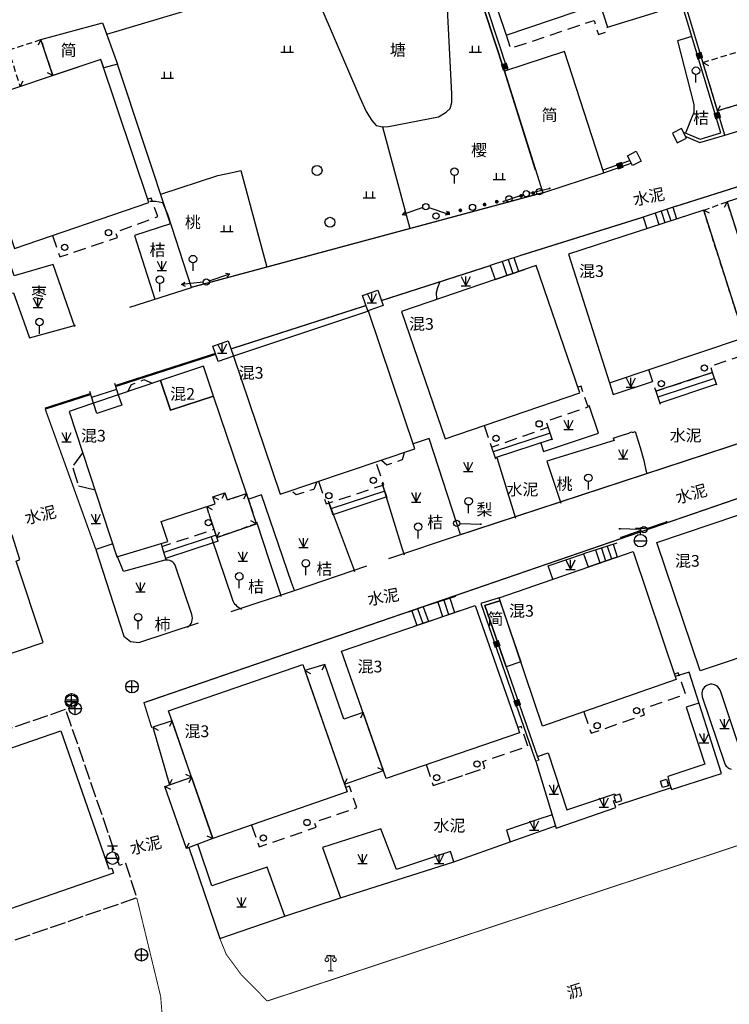
# Model space of a CAD drawing. Extents: x 496473 to 500358, y 3321784 to 3322842.
# Drawn here: x 498537 to 498594, y 3322534 to 3322613 of the extents above; entities that cross this region are included whole.
import ezdxf
from ezdxf.enums import TextEntityAlignment as Align

# ---------------------------------------------------------------- set-up
doc = ezdxf.new("R2010")
doc.units = 0
doc.header["$LTSCALE"] = 0.5
for name, pattern in [('X32', [1.5, 1, -0.5]), ('X39', [3, 2.5, -0.5]), ('X5', [3, 2, -1])]:
    doc.linetypes.add(name, pattern=pattern)
doc.layers.get('0').update_dxf_attribs({"linetype": 'CONTINUOUS'})
for name, color, linetype in [('DLDW', 8, 'CONTINUOUS'), ('DLSS', 8, 'CONTINUOUS'), ('DMTZ', 8, 'CONTINUOUS'), ('GXYZ', 8, 'CONTINUOUS'), ('JMD', 8, 'CONTINUOUS'), ('SXSS', 8, 'CONTINUOUS'), ('ZBTZ', 8, 'CONTINUOUS')]:
    doc.layers.add(name, color=color, linetype=linetype)
doc.styles.add('宋体', font='txt')
doc.styles.add('细等线体', font='txt', dxfattribs={"width": 0.8})
doc.linetypes.add('10421', pattern='A,2,[150,AAA.SHX,S=1,R=0,X=0,Y=1],1e-11', length=2)
doc.linetypes.add('10422', pattern='A,2,[150,AAA.SHX,S=1,R=0,X=0,Y=1],2,[177,AAA.SHX,S=1,R=0,X=0,Y=0.8],1e-09', length=4)
doc.linetypes.add('1161', pattern='A,0,[149,AAA.SHX,S=0.15,R=0,X=0,Y=0],-1.6', length=1.6)
doc.linetypes.add('444', pattern='A,4.5,[145,AAA.SHX,S=1,R=0,X=0,Y=1],4.5,-0.5,[146,AAA.SHX,S=1,R=0,X=0,Y=0],-0.5', length=10)

# ---------------------------------------------------------------- blocks, each defined once
blk = doc.blocks.new('gc043')
at = {"color": 8}
for p, q in [((-1, 0), (1, 0)), ((0, -1), (0, 1))]:
    blk.add_line(p, q, dxfattribs=at)
blk.add_circle((0, 0), 1, dxfattribs=at)
blk = doc.blocks.new('gc124')
at = {"color": 8}
for p, q in [((-0.75, 1.5), (0, 0)), ((-0.75, 0), (0.75, 0)), ((0, 0), (0, 1.5)), ((0, 0), (0.75, 1.5))]:
    blk.add_line(p, q, dxfattribs=at)
blk = doc.blocks.new('gc170')
at = {"color": 8, "linetype": 'Continuous'}
blk.add_circle((0, 0), 0.5, dxfattribs=at)
blk = doc.blocks.new('gc013b')
at = {"color": 8, "linetype": 'Continuous'}
blk.add_line((0.5, 0), (4, 0), dxfattribs=at)
at = {"color": 8, "linetype": 'Continuous', "flags": 128}
blk.add_lwpolyline([(3.39, 0.35), (4, 0), (3.39, -0.35)], dxfattribs=at)
blk = doc.blocks.new('gc013c')
at = {"color": 8, "linetype": 'Continuous'}
blk.add_line((0.5, 0), (4, 0), dxfattribs=at)
at = {"color": 8, "linetype": 'Continuous', "const_width": 0.15, "flags": 128}
blk.add_lwpolyline([(3.775, 0, 1), (3.925, 0, 1)], format="xyb", close=True, dxfattribs=at)
blk = doc.blocks.new('gc119')
at = {"color": 8}
for p, q in [((-1, 0), (1, 0)), ((-0.5, 1), (-0.5, 0)), ((0.5, 1), (0.5, 0))]:
    blk.add_line(p, q, dxfattribs=at)
blk = doc.blocks.new('gc253')
at = {"color": 8, "const_width": 0.3}
blk.add_lwpolyline([(-0.15, 0, 1), (0.15, 0, 1)], format="xyb", close=True, dxfattribs=at)
blk = doc.blocks.new('gc325')
blk.add_line((0, 0), (0, 1.3))
blk.add_circle((0, 1.9), 0.6)
blk = doc.blocks.new('gc122')
blk.add_circle((0, 0), 0.8)
blk = doc.blocks.new('gc133')
at = {"color": 8}
for p, q in [((-0.8, 2), (0.8, 2)), ((0, 1), (0, 2)), ((-1, 0), (1, 0))]:
    blk.add_line(p, q, dxfattribs=at)
blk.add_circle((0, 0), 1, dxfattribs=at)
blk = doc.blocks.new('gc097')
at = {"color": 8, "lineweight": 15}
for p, q in [((-0.6, 2.4), (-0.6, 2.1)), ((0, 0), (0, 2.4)), ((0.6, 2.4), (0.6, 2.1)), ((-0.4, 0), (0.4, 0))]:
    blk.add_line(p, q, dxfattribs=at)
at = {"color": 8}
for q in [(-0.6, 2.4), (0.6, 2.4)]:
    blk.add_line((0, 2.4), q, dxfattribs=at)
at = {"color": 8, "lineweight": 15}
for centre in [(-0.6, 1.8), (0.6, 1.8)]:
    blk.add_circle(centre, 0.3, dxfattribs=at)
blk = doc.blocks.new('gc002')
at = {"color": 8, "const_width": 1}
blk.add_lwpolyline([(-0.5, 0), (0.5, 0)], dxfattribs=at)

msp = doc.modelspace()

# ---------------------------------------------------------------- linework, layer by layer
at = {"layer": 'DLSS', "color": 8, "linetype": 'Continuous', "flags": 128}
for points, const_width in [([(498589.957, 3322597.681), (498625.232, 3322608.847), (498626.035, 3322608.916), (498627.041, 3322608.644)], 0.1), ([(498579.344, 3322598.789), (498551.156, 3322591.206)], 0.1), ([(498577.497, 3322593.743), (498587.398, 3322596.836)], 0.1), ([(498566.402, 3322590.145), (498575.131, 3322592.948)], 0.1), ([(498554.326, 3322586.268), (498565.163, 3322589.748)], 0.1), ([(498545.058, 3322583.292), (498553.088, 3322585.87)], 0.175), ([(498572.751, 3322571.384), (498599.414, 3322580.124), (498603.401, 3322581.479), (498611.087, 3322583.992)], 0.1), ([(498539.423, 3322581.483), (498543.067, 3322582.653)], 0.175), ([(498539.423, 3322581.483), (498543.494, 3322570.206)], 0.1), ([(498612.337, 3322580.253), (498547.354, 3322557.916), (498547.975, 3322555.909)], 0.1), ([(498448.771, 3322498.5), (498541.832, 3322528.937), (498541.832, 3322528.937), (498548.98, 3322530.743), (498548.694, 3322534.37), (498546.775, 3322542.289)], 0.075), ([(498553.435, 3322539.025), (498553.953, 3322537.751), (498555.156, 3322536.12), (498557.244, 3322534.006)], 0.075)]:
    msp.add_lwpolyline(points, dxfattribs=dict(at, const_width=const_width))
at = {"layer": 'DLSS', "color": 8, "linetype": 'Continuous', "const_width": 0.075, "flags": 128}
msp.add_lwpolyline([(498557.244, 3322534.006), (498640.512, 3322561.497, 0.379402), (498641.082, 3322562.477)], format="xyb", dxfattribs=at)
at = {"layer": 'DMTZ', "color": 8, "linetype": '10422'}
msp.add_lwpolyline([(498578.753, 3322600.586), (498576.281, 3322608.536), (498576.281, 3322608.536), (498573.036, 3322618.369), (498571.477, 3322617.748)], dxfattribs=at)
at = {"layer": 'JMD', "color": 8, "linetype": 'Continuous'}
for p, q in [((498539.092, 3322611.058), (498538.865, 3322610.612)), ((498592.19, 3322609.236), (498592.63, 3322608.999)), ((498540.052, 3322608.18), (498539.605, 3322608.404)), ((498537.434, 3322607.306), (498537.66, 3322607.752)), ((498593.362, 3322605.344), (498593.599, 3322605.784)), ((498594.117, 3322598.064), (498593.896, 3322597.615)), ((498589.957, 3322597.681), (498587.398, 3322596.836)), ((498588.348, 3322597.15), (498588.649, 3322596.237)), ((498588.823, 3322597.307), (498589.126, 3322596.39)), ((498589.298, 3322597.463), (498589.602, 3322596.543)), ((498589.772, 3322597.62), (498590.078, 3322596.695)), ((498592.245, 3322597.39), (498592.694, 3322597.169)), ((498587.398, 3322596.836), (498587.697, 3322595.932)), ((498577.497, 3322593.743), (498575.131, 3322592.948)), ((498576.079, 3322593.267), (498576.456, 3322592.145)), ((498576.553, 3322593.426), (498576.93, 3322592.306)), ((498577.027, 3322593.585), (498577.403, 3322592.467)), ((498575.131, 3322592.948), (498575.51, 3322591.822)), ((498575.51, 3322591.822), (498577.872, 3322592.627)), ((498592.965, 3322584.383), (498588.407, 3322582.878)), ((498593.122, 3322583.909), (498588.564, 3322582.403)), ((498593.305, 3322583.354), (498592.965, 3322584.383)), ((498545.144, 3322583.03, 9.503), (498543.157, 3322582.377, 9.503)), ((498544.981, 3322583.525, 9.503), (498545.29, 3322582.586, 9.503)), ((498593.279, 3322583.434), (498588.721, 3322581.929)), ((498543.308, 3322581.917, 9.503), (498543, 3322582.856, 9.503)), ((498545.29, 3322582.586, 9.503), (498543.303, 3322581.933, 9.503)), ((498588.407, 3322582.878), (498588.747, 3322581.849)), ((498580.111, 3322578.965), (498579.771, 3322579.994)), ((498579.928, 3322579.519), (498575.37, 3322578.014)), ((498580.085, 3322579.045), (498575.527, 3322577.539)), ((498575.213, 3322578.489), (498575.553, 3322577.459)), ((498566.849, 3322574.327), (498566.509, 3322575.357)), ((498552.88, 3322574.426, 9.503), (498553.327, 3322574.201, 9.503)), ((498553.83, 3322574.738, 9.503), (498553.605, 3322574.292, 9.503)), ((498555.576, 3322574.681, 9.503), (498555.351, 3322574.235, 9.503)), ((498566.665, 3322574.882), (498562.341, 3322573.454)), ((498566.822, 3322574.407), (498562.498, 3322572.979)), ((498552.387, 3322573.632, 9.503), (498552.833, 3322573.407, 9.503)), ((498562.193, 3322573.903, 0.22), (498562.498, 3322572.979, -8.81)), ((498553.299, 3322570.863, 9.503), (498552.959, 3322571.893, 9.503)), ((498556.373, 3322572.257, 9.503), (498555.925, 3322572.48, 9.503)), ((498553.142, 3322571.338, 9.503), (498548.946, 3322569.952, 9.503)), ((498553.2, 3322571.162, 9.503), (498553.422, 3322571.61, 9.503)), ((498548.8, 3322570.43, 9.503), (498549.117, 3322569.394, 9.503)), ((498553.299, 3322570.863, 9.503), (498549.093, 3322569.474, 9.503)), ((498585.29, 3322570.711), (498582.614, 3322569.854)), ((498584.042, 3322570.312), (498584.378, 3322569.284)), ((498584.518, 3322570.464), (498584.844, 3322569.446)), ((498584.994, 3322570.617), (498585.311, 3322569.607)), ((498582.614, 3322569.854), (498582.978, 3322568.8)), ((498582.978, 3322568.8), (498585.311, 3322569.607)), ((498583.566, 3322570.159), (498583.911, 3322569.123)), ((498572.34, 3322566.43), (498569.757, 3322565.61)), ((498569.757, 3322565.61), (498570.184, 3322564.437)), ((498570.933, 3322565.983), (498571.311, 3322564.823)), ((498571.409, 3322566.134), (498571.791, 3322564.988)), ((498571.886, 3322566.286), (498572.271, 3322565.152)), ((498568.831, 3322565.29), (498569.238, 3322564.114)), ((498569.304, 3322565.453), (498569.711, 3322564.276)), ((498570.184, 3322564.437), (498572.728, 3322565.308)), ((498561.853, 3322560.981), (498561.629, 3322560.535)), ((498560.259, 3322560.487), (498560.719, 3322560.266)), ((498564.93, 3322557.136), (498564.711, 3322556.686)), ((498549.61, 3322556.47, 8.805), (498549.393, 3322556.02, 8.805)), ((498548.059, 3322555.942), (498548.502, 3322555.711)), ((498551.174, 3322551.948), (498550.723, 3322552.165)), ((498566.572, 3322552.48), (498566.122, 3322552.698)), ((498549.393, 3322551.332), (498549.623, 3322551.776)), ((498551.174, 3322551.948), (498550.955, 3322551.499)), ((498563.429, 3322551.393), (498563.647, 3322551.843)), ((498549.026, 3322551.205), (498549.476, 3322550.988)), ((498550.766, 3322546.24), (498550.979, 3322546.692)), ((498552.88, 3322547.034, 11.709), (498552.428, 3322547.229))]:
    msp.add_line(p, q, dxfattribs=at)
at = {"layer": 'JMD', "color": 8, "linetype": 'Continuous', "lineweight": 0}
msp.add_line((498578.785, 3322553.236), (498579.021, 3322553.32), dxfattribs=at)
at = {"layer": 'JMD', "color": 8, "linetype": 'Continuous', "flags": 128}
for points in [[(498590.811, 3322603.287), (498591.942, 3322602.807), (498593.945, 3322603.41), (498585.921, 3322630.047, 0.262409), (498583.132, 3322631.767), (498578.342, 3322630.207)], [(498590.635, 3322603.633), (498591.956, 3322603.072), (498593.633, 3322603.577), (498585.69, 3322629.949, 0.256357), (498583.166, 3322631.515), (498578.419, 3322629.969)]]:
    msp.add_lwpolyline(points, format="xyb", dxfattribs=at)
for points in [[(498571.314, 3322623.588), (498572.957, 3322618.607), (498573.036, 3322618.369), (498576.281, 3322608.536)], [(498571.551, 3322623.667), (498573.195, 3322618.685), (498573.273, 3322618.448), (498576.518, 3322608.613)], [(498584.172, 3322600.623), (498586.326, 3322601.372)], [(498584.25, 3322600.385), (498586.44, 3322601.147)], [(498575.83, 3322566.327), (498574.382, 3322565.872), (498578.69, 3322553.504), (498578.785, 3322553.236)], [(498575.91, 3322566.09), (498574.703, 3322565.711), (498578.926, 3322553.587), (498579.021, 3322553.32)]]:
    msp.add_lwpolyline(points, dxfattribs=at)
msp.add_lwpolyline([(498573.605, 3322619.747), (498576.417, 3322611.42), (498583.919, 3322613.954), (498584.519, 3322612.046), (498588.529, 3322613.297), (498585.609, 3322622.652), (498581.865, 3322621.364), (498581.451, 3322622.498), (498580.086, 3322622.041), (498579.166, 3322622.849, 0.125278), (498577.513, 3322622.297), (498577.373, 3322621.028)], format="xyb", close=True, dxfattribs=at)
for points in [[(498539.092, 3322611.058), (498544.042, 3322612.415), (498545.239, 3322609.092), (498544.125, 3322608.812), (498543.906, 3322609.466), (498540.052, 3322608.18)], [(498576.281, 3322608.536), (498579.335, 3322598.787), (498584.25, 3322600.385), (498581.091, 3322610.1)], [(498543.906, 3322609.466), (498533.108, 3322605.863), (498536.972, 3322594.323), (498547.745, 3322598)], [(498589.733, 3322603.573), (498590.129, 3322602.791), (498590.872, 3322603.167), (498590.475, 3322603.949)], [(498586.842, 3322602.107), (498587.238, 3322601.325), (498586.532, 3322600.967), (498586.135, 3322601.749)], [(498604.859, 3322601.488), (498594.117, 3322598.064), (498597.413, 3322587.751), (498608.15, 3322591.213)], [(498581.393, 3322593.855), (498584.686, 3322583.559), (498595.511, 3322587.174), (498592.245, 3322597.39)], [(498568.021, 3322589.272), (498571.518, 3322579.072), (498582.301, 3322582.738), (498578.806, 3322592.945)], [(498554.53, 3322585.683), (498558.27, 3322574.623), (498569.068, 3322578.252), (498565.364, 3322589.29)], [(498548.687, 3322583.732), (498549.486, 3322581.363), (498552.921, 3322582.497), (498552.121, 3322584.89)], [(498548.687, 3322583.732), (498545.29, 3322582.586), (498545.568, 3322581.76), (498543.583, 3322581.102), (498543.308, 3322581.917), (498541.348, 3322581.256), (498545.185, 3322569.606), (498549.258, 3322570.846), (498548.736, 3322572.432), (498553.068, 3322573.856), (498552.88, 3322574.426), (498553.83, 3322574.738), (498554.018, 3322574.169), (498555.576, 3322574.681), (498552.921, 3322582.497), (498549.486, 3322581.363), (498548.687, 3322583.732)], [(498591.974, 3322560.458), (498588.494, 3322570.757), (498599.339, 3322574.403), (498602.901, 3322564.136)], [(498575.83, 3322566.327), (498586.58, 3322570.046), (498590.048, 3322559.771), (498579.306, 3322556.046)], [(498566.787, 3322551.853), (498563.203, 3322562.047), (498573.924, 3322565.718), (498577.348, 3322555.918), (498577.479, 3322555.505)], [(498577.568, 3322561.187), (498576.415, 3322560.797), (498574.703, 3322565.711), (498575.91, 3322566.09)], [(498552.88, 3322547.034), (498549.323, 3322557.258), (498560.091, 3322560.971), (498563.643, 3322550.763)], [(498563.429, 3322551.393), (498566.572, 3322552.48), (498564.93, 3322557.136), (498563.392, 3322556.609), (498561.853, 3322560.981), (498560.259, 3322560.487)], [(498549.61, 3322556.47), (498548.059, 3322555.942), (498549.393, 3322551.332), (498551.174, 3322551.948)], [(498552.88, 3322547.034), (498550.766, 3322546.24), (498549.026, 3322551.205), (498551.174, 3322551.948)], [(498589.43, 3322551.265), (498588.93, 3322551.114), (498588.774, 3322551.632), (498589.274, 3322551.783)], [(498585.191, 3322549.917), (498585.681, 3322550.071), (498585.521, 3322550.58), (498585.031, 3322550.426)]]:
    msp.add_lwpolyline(points, close=True, dxfattribs=at)
at = {"layer": 'JMD', "color": 8, "linetype": 'X5', "flags": 128}
for points in [[(498576.406, 3322611.452), (498576.749, 3322610.359), (498583.453, 3322612.591), (498583.803, 3322611.468), (498584.615, 3322611.742), (498584.515, 3322612.045)], [(498540.022, 3322595.364), (498540.606, 3322593.653), (498545.235, 3322595.203), (498545.093, 3322595.626), (498548.459, 3322596.876), (498547.928, 3322598.363), (498547.654, 3322598.271)], [(498587.829, 3322584.609), (498588.407, 3322582.878), (498592.955, 3322584.384), (498592.786, 3322584.896), (498596.203, 3322586.052), (498595.661, 3322587.724), (498595.366, 3322587.629)], [(498548.031, 3322583.511), (498547.371, 3322583.78), (498546.334, 3322583.39), (498546.028, 3322582.835)], [(498574.63, 3322580.13), (498575.222, 3322578.389), (498579.771, 3322579.994), (498579.615, 3322580.484), (498582.97, 3322581.633), (498582.418, 3322583.285), (498582.146, 3322583.193)], [(498566.404, 3322577.357), (498566.838, 3322576.983), (498568.099, 3322577.408), (498568.263, 3322577.981)], [(498561.356, 3322575.661), (498561.966, 3322573.848), (498566.588, 3322575.383), (498565.974, 3322577.212)], [(498561.232, 3322575.619), (498560.984, 3322575.016), (498559.573, 3322574.565), (498559.14, 3322574.916)], [(498548.721, 3322570.67), (498548.798, 3322570.436), (498552.985, 3322571.813), (498552.387, 3322573.632)], [(498582.623, 3322557.197), (498583.22, 3322555.475), (498587.495, 3322556.952), (498587.338, 3322557.407), (498590.795, 3322558.602), (498590.209, 3322560.297), (498589.906, 3322560.192)], [(498570, 3322552.954), (498570.554, 3322551.29), (498574.706, 3322552.695), (498574.533, 3322553.207), (498578.138, 3322554.426), (498577.628, 3322556.015), (498577.348, 3322555.918)], [(498570.554, 3322551.29), (498574.706, 3322552.695)], [(498555.99, 3322548.09), (498556.59, 3322546.354), (498561.166, 3322547.937), (498561.03, 3322548.329), (498564.43, 3322549.504), (498563.834, 3322551.226), (498563.524, 3322551.118)]]:
    msp.add_lwpolyline(points, dxfattribs=at)
at = {"layer": 'JMD', "color": 8, "linetype": 'X32', "elevation": 9.724, "flags": 128}
msp.add_lwpolyline([(498536.493, 3322610.231), (498539.092, 3322611.058), (498540.052, 3322608.18), (498537.434, 3322607.306)], close=True, dxfattribs=at)
at = {"layer": 'JMD', "color": 8, "linetype": 'X32', "flags": 128}
for points in [[(498592.19, 3322609.236), (498596.971, 3322610.676), (498598.144, 3322606.784), (498593.362, 3322605.344)], [(498592.245, 3322597.39), (498594.117, 3322598.064), (498597.348, 3322587.938), (498595.452, 3322587.359)], [(498553.2, 3322571.162), (498552.996, 3322571.779), (498552.387, 3322573.632), (498553.068, 3322573.856), (498552.88, 3322574.426), (498553.83, 3322574.738), (498554.018, 3322574.169), (498555.576, 3322574.681), (498556.373, 3322572.257)]]:
    msp.add_lwpolyline(points, close=True, dxfattribs=at)
at = {"layer": 'JMD', "color": 8, "linetype": '444', "flags": 128}
for points in [[(498533.108, 3322605.863), (498531.439, 3322605.332), (498533.806, 3322597.355), (498535.373, 3322592.912), (498535.587, 3322592.125), (498536.223, 3322590.678), (498536.897, 3322590.765), (498538.187, 3322587.171), (498541.868, 3322588.179)], [(498546.216, 3322589.622), (498551.156, 3322591.206), (498549.259, 3322597.051), (498548.873, 3322597.974), (498548.269, 3322598.082), (498547.819, 3322598.075)], [(498566.989, 3322569.464), (498572.751, 3322571.384), (498572.437, 3322572.288), (498570.217, 3322579.084), (498568.934, 3322578.653)], [(498553.2, 3322571.162), (498556.373, 3322572.257), (498555.576, 3322574.681)], [(498554.336, 3322565.222), (498559.418, 3322566.914), (498559.193, 3322567.545), (498556.777, 3322574.569), (498555.778, 3322574.24)], [(498539.272, 3322562.754), (498537.1, 3322569.271), (498537.402, 3322569.401), (498536.776, 3322571.348), (498535.395, 3322570.915)], [(498544.863, 3322570.652), (498544.775, 3322570.623), (498543.494, 3322570.206), (498545.746, 3322563.261), (498546.27, 3322562.808), (498546.938, 3322562.75), (498551.721, 3322564.315)], [(498559.418, 3322566.914), (498565.231, 3322568.873)], [(498533.789, 3322560.91), (498539.272, 3322562.754)], [(498589.363, 3322551.487), (498589.482, 3322551.526), (498589.668, 3322550.948), (498593.669, 3322552.249), (498591.078, 3322560.352), (498589.967, 3322560.01)], [(498578.785, 3322553.236), (498580.423, 3322547.869), (498585.205, 3322549.52), (498585.021, 3322550.055), (498585.136, 3322550.092)]]:
    msp.add_lwpolyline(points, dxfattribs=at)
at = {"layer": 'JMD', "color": 8, "linetype": 'X39', "flags": 128}
msp.add_lwpolyline([(498542.437, 3322577.95), (498541.611, 3322576.83), (498542.108, 3322575.301), (498543.414, 3322574.984)], dxfattribs=at)
at = {"layer": 'JMD', "color": 8, "linetype": 'Continuous'}
for points in [[(498568.601, 3322565.21), (498569.776, 3322565.617)], [(498570.184, 3322564.437), (498569.008, 3322564.035)]]:
    msp.add_lwpolyline(points, dxfattribs=at)
at = {"layer": 'JMD', "color": 8, "linetype": 'X39', "elevation": -35.277, "flags": 128}
msp.add_lwpolyline([(498517.19, 3322532.042), (498546.775, 3322542.289), (498545.902, 3322545.028), (498545.385, 3322544.873), (498541.077, 3322557.379), (498441.739, 3322523.098), (498442.231, 3322521.674)], dxfattribs=at)
at = {"layer": 'JMD', "color": 8, "linetype": 'Continuous', "elevation": -35.277, "flags": 128}
msp.add_lwpolyline([(498445.296, 3322512.818), (498442.231, 3322521.674), (498540.698, 3322555.661), (498544.535, 3322544.596), (498544.787, 3322544.653), (498544.923, 3322544.259), (498516.38, 3322534.408), (498517.19, 3322532.042), (498450.505, 3322509.036), (498445.065, 3322511.741), (498444.756, 3322512.652)], close=True, dxfattribs=at)
at = {"layer": 'SXSS', "color": 8, "linetype": '10421', "flags": 128}
msp.add_lwpolyline([(498561.534, 3322613.677), (498564.669, 3322606.421), (498565.18, 3322605.302), (498565.626, 3322604.58), (498565.975, 3322604.182), (498566.475, 3322604.075), (498566.98, 3322604.103), (498570.98, 3322604.865), (498571.585, 3322605.259), (498571.922, 3322605.535), (498572.036, 3322606.016), (498572.053, 3322606.72), (498571.477, 3322617.748)], dxfattribs=at)
at = {"layer": 'ZBTZ', "color": 8, "linetype": '1161', "flags": 128}
for points in [[(498544.375, 3322611.491), (498557.562, 3322615.44)], [(498591.304, 3322611.31), (498590.159, 3322610.965), (498591.462, 3322605.858), (498591.447, 3322605.22), (498591.202, 3322604.591), (498590.96, 3322603.971), (498590.789, 3322603.568)], [(498549.487, 3322596.298), (498545.239, 3322609.092)], [(498541.813, 3322588.046), (498540.069, 3322593.043), (498536.941, 3322592.132), (498532.357, 3322605.589)], [(498566.475, 3322604.075), (498568.67, 3322595.918)], [(498548.707, 3322598.668), (498553.271, 3322600.168), (498554.566, 3322600.447), (498555.132, 3322600.569), (498557.213, 3322592.835)], [(498579.157, 3322578.804), (498579.412, 3322578.047), (498583.811, 3322579.525), (498583.072, 3322581.727)], [(498584.991, 3322579.128), (498584.991, 3322579.128), (498585.064, 3322578.932), (498579.653, 3322577.263), (498580.779, 3322573.913)], [(498584.991, 3322579.128), (498585.616, 3322579.329), (498586.073, 3322579.458), (498586.237, 3322579.528), (498586.456, 3322579.622), (498586.553, 3322579.563), (498586.753, 3322579.657), (498587.14, 3322578.381), (498587.444, 3322577.327), (498587.608, 3322576.542), (498587.694, 3322576.282)], [(498575.663, 3322577.562), (498577.149, 3322572.703)], [(498568.238, 3322569.734), (498568.061, 3322570.31), (498566.457, 3322575.511)], [(498564.274, 3322568.412), (498564.165, 3322568.715), (498562.142, 3322574.057)], [(498556.377, 3322572.418), (498557.422, 3322569.241), (498558.292, 3322566.592), (498558.342, 3322566.435)], [(498585.417, 3322549.725), (498589.663, 3322551.125)], [(498572.199, 3322545.164), (498576.725, 3322546.774)], [(498558.641, 3322540.807), (498563.122, 3322542.279)]]:
    msp.add_lwpolyline(points, dxfattribs=at)
at = {"layer": 'ZBTZ', "color": 8, "linetype": 'Continuous', "flags": 128}
for points in [[(498593.945, 3322603.41), (498599.539, 3322605.109), (498598.721, 3322606.958), (498593.362, 3322605.344)], [(498549.487, 3322596.298), (498546.598, 3322595.348), (498548.227, 3322590.267)], [(498570.833, 3322590.245), (498570.826, 3322590.796), (498570.93, 3322591.202), (498571.104, 3322591.663)], [(498584.686, 3322583.559), (498584.991, 3322582.607), (498588.146, 3322583.66)], [(498580.143, 3322567.819), (498579.779, 3322568.898), (498582.614, 3322569.854)], [(498593.623, 3322558.776), (498593.592, 3322558.869), (498593.501, 3322559.052), (498593.389, 3322559.184), (498593.275, 3322559.273), (498593.169, 3322559.329), (498593.103, 3322559.354), (498592.92, 3322559.391), (498592.775, 3322559.388), (498592.706, 3322559.377), (498592.545, 3322559.325), (498592.45, 3322559.274), (498592.284, 3322559.132), (498592.21, 3322559.034), (498592.161, 3322558.944), (498592.124, 3322558.845), (498592.096, 3322558.705), (498592.091, 3322558.623), (498592.132, 3322558.377), (498593.912, 3322553.095), (498593.998, 3322552.919), (498594.058, 3322552.839), (498594.127, 3322552.768), (498594.21, 3322552.703), (498594.294, 3322552.654), (498594.449, 3322552.595)], [(498595.372, 3322553.587), (498593.592, 3322558.869)], [(498591.867, 3322557.886), (498590.836, 3322557.546), (498592.342, 3322552.979), (498589.374, 3322552), (498589.482, 3322551.526)], [(498578.922, 3322553.6), (498579.765, 3322553.894), (498581.272, 3322549.327), (498585.128, 3322550.599), (498585.175, 3322550.471)], [(498580.093, 3322548.935), (498578.876, 3322548.536), (498576.432, 3322547.7), (498576.725, 3322546.774), (498580.366, 3322548.058)], [(498550.951, 3322546.307), (498553.435, 3322539.025), (498558.641, 3322540.807), (498557.229, 3322544.736), (498552.805, 3322543.228), (498551.666, 3322546.57)]]:
    msp.add_lwpolyline(points, dxfattribs=at)
for points in [[(498565.316, 3322589.312), (498564.887, 3322590.539), (498566.115, 3322590.968), (498566.543, 3322589.74), (498565.316, 3322589.312)], [(498553.302, 3322585.255), (498552.874, 3322586.482), (498554.101, 3322586.91), (498554.53, 3322585.683), (498553.302, 3322585.255)], [(498580.093, 3322548.935), (498580.093, 3322548.935)], [(498566.362, 3322547.799), (498561.679, 3322546.3), (498563.122, 3322542.279), (498572.199, 3322545.164), (498571.934, 3322545.994), (498567.596, 3322544.559)]]:
    msp.add_lwpolyline(points, close=True, dxfattribs=at)
at = {"layer": 'ZBTZ', "color": 8, "linetype": '1161', "flags": 128}
for points in [[(498555.202, 3322565.389, -0.186032), (498554.473, 3322566.134), (498552.762, 3322571.177)], [(498550.852, 3322563.939, 0.315826), (498551.199, 3322564.986), (498549.892, 3322568.857, 0.393466), (498549.022, 3322569.327), (498545.71, 3322568.422), (498545.212, 3322569.675)]]:
    msp.add_lwpolyline(points, format="xyb", dxfattribs=at)

# ---------------------------------------------------------------- block references
at = {"layer": 'DLDW', "color": 8, "lineweight": 0, "xscale": 0.5, "yscale": 0.5}
msp.add_blockref('gc097', (498562.329, 3322536.422), dxfattribs=at)
at = {"layer": 'GXYZ', "color": 8, "lineweight": 0}
for name, p, xscale, yscale, rotation in [('gc013c', (498578.012, 3322598.707), 0.5000000000140364, 0.5000000000140364, 198.8553704364237), ('gc013c', (498578.012, 3322598.707), 0.4999999999959801, 0.4999999999959801, 12.98379986426866), ('gc013b', (498569.961, 3322597.677), 0.4999999999717784, 0.4999999999717784, 198.9205688655332), ('gc013b', (498569.961, 3322597.677), 0.4999999999724405, 0.4999999999724405, 341.9115849456709), ('gc013b', (498552.349, 3322591.64), 0.4999999999717784, 0.4999999999717784, 18.92056886553323), ('gc013b', (498552.349, 3322591.64), 0.5000000000002502, 0.5000000000002502, 186.1123821585894), ('gc013c', (498572.437, 3322572.288), 0.5000000000029644, 0.5000000000029644, 358.0982431259404), ('gc013c', (498587.445, 3322571.79), 0.5000000000029644, 0.5000000000029644, 178.0982431259405), ('gc013c', (498587.445, 3322571.79), 0.5000000000118235, 0.5000000000118235, 18.92265018757622), ('gc013c', (498587.445, 3322571.79), 0.5000000000141916, 0.5000000000141916, 199.0942176908073)]:
    msp.add_blockref(name, p, dxfattribs=dict(at, xscale=xscale, yscale=yscale, rotation=rotation))
at = {"layer": 'GXYZ', "color": 8, "lineweight": 0, "xscale": 0.5, "yscale": 0.5}
for name, p in [('gc170', (498578.012, 3322598.707)), ('gc170', (498569.961, 3322597.677)), ('gc170', (498552.349, 3322591.64)), ('gc170', (498572.437, 3322572.288)), ('gc133', (498587.172, 3322570.897)), ('gc170', (498587.445, 3322571.79)), ('gc043', (498546.39, 3322559.203, 8.768)), ('gc043', (498541.542, 3322558.021, 8.789)), ('gc043', (498541.554, 3322558.144, 8.8)), ('gc043', (498541.832, 3322557.446, 8.804)), ('gc133', (498544.827, 3322545.452, 7.696)), ('gc043', (498547.158, 3322537.704))]:
    msp.add_blockref(name, p, dxfattribs=at)
at = {"layer": 'JMD', "color": 8, "linetype": 'Continuous'}
for p, xscale, yscale, rotation in [((498591.899, 3322609.77), 0.5000000000304988, 0.5000000000304988, 106.7623242278054), ((498576.288, 3322608.912), 0.4999999998528339, 0.4999999998528339, 288.2614715716293), ((498593.341, 3322604.982), 0.5000000000304988, 0.5000000000304988, 106.7623242278054), ((498585.523, 3322600.96), 0.5000000000119978, 0.5000000000119978, 19.18543582225025), ((498575.646, 3322562.625), 0.4999999998650422, 0.4999999998650422, 289.2041591897976), ((498577.29, 3322557.903), 0.4999999998650422, 0.4999999998650422, 289.2041591897976)]:
    msp.add_blockref('gc002', p, dxfattribs=dict(at, xscale=xscale, yscale=yscale, rotation=rotation))
at = {"layer": 'JMD', "color": 8, "lineweight": 0}
for p, xscale, yscale, rotation in [((498544.51, 3322595.586), 0.4999999999860479, 0.4999999999860479, 198.5467704723802), ((498540.99, 3322594.406), 0.4999999999778235, 0.4999999999778235, 18.55584543954176), ((498574.074, 3322553.003), 0.500000000019241, 0.500000000019241, 19.9975258466782), ((498570.835, 3322551.906), 0.500000000019241, 0.500000000019241, 19.9975258466782), ((498560.432, 3322548.313), 0.500000000019241, 0.500000000019241, 19.9975258466782), ((498556.935, 3322547.079), 0.500000000019241, 0.500000000019241, 19.9975258466782)]:
    msp.add_blockref('gc170', p, dxfattribs=dict(at, xscale=xscale, yscale=yscale, rotation=rotation))
at = {"layer": 'JMD', "color": 8, "lineweight": 0, "xscale": 0.5, "yscale": 0.5}
for p in [(498592.306, 3322584.736), (498588.85, 3322583.48), (498579.049, 3322580.265), (498575.592, 3322579.107), (498565.746, 3322575.744), (498562.18, 3322574.517), (498552.509, 3322572.336), (498586.878, 3322557.277), (498583.705, 3322556.073)]:
    msp.add_blockref('gc170', p, dxfattribs=at)
at = {"layer": 'ZBTZ', "color": 8, "lineweight": 0, "xscale": 0.5, "yscale": 0.5}
for name, p in [('gc119', (498558.842, 3322610.049)), ('gc119', (498573.924, 3322610.067)), ('gc119', (498549.227, 3322607.967)), ('gc325', (498591.63, 3322607.617)), ('gc122', (498561.234, 3322600.578)), ('gc325', (498572.26, 3322599.521)), ('gc119', (498575.849, 3322599.85)), ('gc119', (498565.425, 3322598.39)), ('gc253', (498577.596, 3322598.531)), ('gc253', (498578.569, 3322598.761)), ('gc170', (498579.072, 3322598.88)), ('gc253', (498574.676, 3322597.84)), ('gc253', (498575.65, 3322598.07)), ('gc170', (498576.623, 3322598.3)), ('gc170', (498570.784, 3322596.92)), ('gc253', (498571.757, 3322597.15)), ('gc253', (498572.73, 3322597.38)), ('gc170', (498573.703, 3322597.61)), ('gc122', (498562.274, 3322596.421)), ('gc119', (498554.005, 3322595.67)), ('gc325', (498551.289, 3322592.519)), ('gc325', (498548.634, 3322590.868)), ('gc325', (498538.977, 3322587.478)), ('gc124', (498581.395, 3322579.823)), ('gc124', (498541.151, 3322578.834)), ('gc124', (498585.8, 3322577.469)), ('gc124', (498573.357, 3322576.437)), ('gc325', (498582.998, 3322574.991)), ('gc124', (498569.175, 3322574)), ('gc325', (498573.392, 3322573.113)), ('gc124', (498543.491, 3322572.267)), ('gc325', (498569.349, 3322571.07)), ('gc124', (498560.144, 3322570.359)), ('gc124', (498555.281, 3322569.262)), ('gc325', (498560.333, 3322568.144)), ('gc325', (498554.996, 3322567.09)), ('gc124', (498547.085, 3322566.794)), ('gc325', (498546.888, 3322563.817)), ('gc124', (498593.908, 3322555.847)), ('gc124', (498592.272, 3322554.697)), ('gc124', (498580.221, 3322550.575)), ('gc124', (498578.662, 3322547.698))]:
    msp.add_blockref(name, p, dxfattribs=at)
at = {"layer": 'ZBTZ', "color": 8, "linetype": 'Continuous', "xscale": 0.5, "yscale": 0.5}
for p in [(498548.792, 3322592.561), (498573.165, 3322591.317), (498538.84, 3322589.602), (498565.635, 3322589.974), (498553.622, 3322585.917), (498586.391, 3322583.205), (498581.553, 3322568.603), (498584.23, 3322549.533), (498564.88, 3322545.035), (498571.037, 3322545.025), (498555.189, 3322541.553)]:
    msp.add_blockref('gc124', p, dxfattribs=at)

# ---------------------------------------------------------------- texts
at = {"layer": 'DLDW', "color": 8, "linetype": 'Continuous', "style": '细等线体'}
for p in [(498589.524, 3322579.342), (498576.434, 3322575.012), (498570.578, 3322548.07)]:
    msp.add_text('水泥', height=0.9375, dxfattribs=at).set_placement(p, align=Align.MIDDLE_LEFT)
at = {"layer": 'DLSS', "color": 8, "linetype": 'Continuous', "style": '细等线体'}
for s, height, rotation, p in [('水泥', 0.9375, 12.17662, (498586.596, 3322598.204)), ('水泥', 0.9375, 16.06268, (498590.021, 3322574.307)), ('水泥', 0.9375, 13.72742, (498537.811, 3322572.672)), ('水泥', 0.9375, 10.14053, (498565.288, 3322566.175)), ('水泥', 0.9375, 13.72742, (498546.254, 3322546.194)), ('沥', 0.938, 17.41338, (498581.293, 3322534.605))]:
    msp.add_text(s, height=height, rotation=rotation, dxfattribs=at).set_placement(p, align=Align.MIDDLE_LEFT)
at = {"layer": 'JMD', "color": 8, "linetype": 'Continuous', "style": '细等线体'}
for rotation, p in [(359.99966, (498540.671, 3322609.753)), (359.99991, (498579.248, 3322604.557)), (359.99966, (498574.903, 3322564.176))]:
    msp.add_text('简', height=0.938, rotation=rotation, dxfattribs=at).set_placement(p)
for s, p in [('混3', (498582.255, 3322592.507)), ('混3', (498568.615, 3322588.275)), ('混3', (498554.954, 3322584.353)), ('混2', (498549.46, 3322582.663)), ('混3', (498542.307, 3322579.312)), ('混3', (498589.944, 3322569.283)), ('混3', (498576.64, 3322565.277)), ('混3', (498564.487, 3322560.814)), ('混3', (498550.603, 3322555.626))]:
    msp.add_text(s, height=0.9375, dxfattribs=at).set_placement(p, align=Align.MIDDLE_LEFT)
at = {"layer": 'SXSS', "color": 8, "linetype": '10421', "style": '宋体'}
msp.add_text('塘', height=0.938, rotation=359.99991, dxfattribs=at).set_placement((498567.077, 3322610.239), align=Align.MIDDLE_LEFT)
at = {"layer": 'ZBTZ', "color": 8, "linetype": 'Continuous', "style": '细等线体'}
for s, p in [('桔', (498591.404, 3322604.786)), ('樱', (498573.596, 3322602.199)), ('桃', (498550.633, 3322596.43)), ('桔', (498547.796, 3322594.197)), ('枣', (498538.293, 3322590.751)), ('桃', (498580.448, 3322575.444)), ('梨', (498574.021, 3322573.394)), ('桔', (498570.069, 3322572.383)), ('桔', (498561.181, 3322568.633)), ('桔', (498555.705, 3322567.23)), ('柿', (498548.207, 3322564.212))]:
    msp.add_text(s, height=0.938, dxfattribs=at).set_placement(p, align=Align.MIDDLE_LEFT)

doc.saveas('drawing.dxf')
